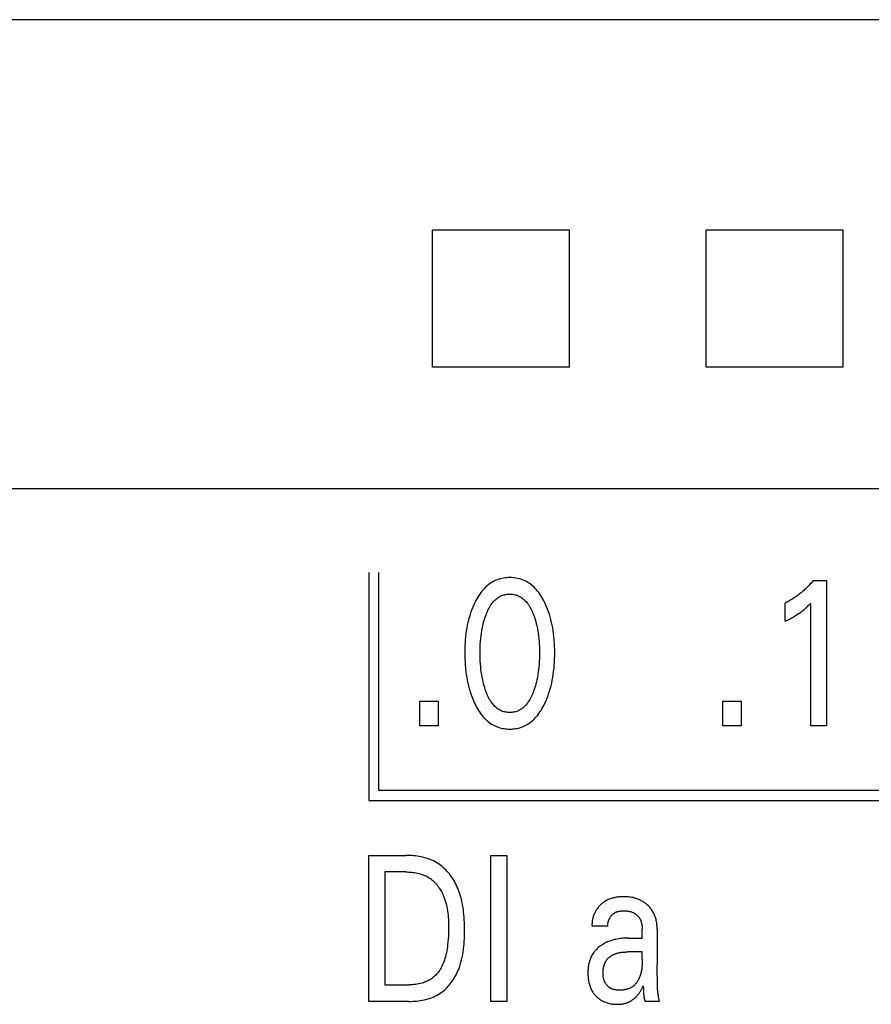
# Model space of a CAD drawing. Extents: x 0 to 594, y 0 to 420.
# Drawn here: x 127 to 137, y 292 to 302 of the extents above; entities that cross this region are included whole.
import ezdxf

# ---------------------------------------------------------------- set-up
doc = ezdxf.new("R2010")
doc.units = 0
doc.header["$LTSCALE"] = 32.67
doc.header["$MEASUREMENT"] = 0
doc.layers.add('20000_FRONT_O', color=7, linetype='CONTINUOUS')

msp = doc.modelspace()

# ---------------------------------------------------------------- linework, layer by layer
at = {"layer": '20000_FRONT_O', "color": 7, "linetype": 'Continuous'}
for p, q in [((158.19517, 302.49926), (125.68253, 302.49921)), ((133.3342, 300.1949), (131.83086, 300.1949)), ((136.3342, 300.1949), (134.83086, 300.1949)), ((133.3342, 298.69156), (131.83086, 298.69156)), ((136.3342, 298.69156), (134.83086, 298.69156)), ((158.18253, 297.35935), (125.68253, 297.35935)), ((131.13253, 296.44323), (131.13253, 293.94323)), ((131.24253, 294.05323), (131.24253, 296.44323)), ((136.00436, 296.35416), (136.1495, 296.35416)), ((136.1495, 296.35416), (136.1495, 294.76323)), ((135.69774, 295.90852), (135.69774, 296.10809)), ((135.97805, 294.76323), (135.97805, 296.10696)), ((131.69365, 294.76323), (131.69365, 295.03311)), ((131.69365, 295.03311), (131.89141, 295.03311)), ((131.89141, 295.03311), (131.89141, 294.76323)), ((135.01556, 294.76323), (135.01556, 295.03311)), ((135.01556, 295.03311), (135.21332, 295.03311)), ((135.21332, 295.03311), (135.21332, 294.76323)), ((131.89141, 294.76323), (131.69365, 294.76323)), ((135.21332, 294.76323), (135.01556, 294.76323)), ((136.1495, 294.76323), (135.97805, 294.76323)), ((154.97253, 294.05323), (131.24253, 294.05323)), ((131.13253, 293.94323), (155.08253, 293.94323)), ((131.13253, 291.74323), (131.13253, 293.34323)), ((131.13253, 293.34323), (131.53803, 293.34323)), ((132.47059, 291.74323), (132.47059, 293.34323)), ((132.47059, 293.34323), (132.64567, 293.34323)), ((132.64567, 293.34323), (132.64567, 291.74323)), ((131.30761, 293.1618), (131.30761, 291.92466)), ((131.53803, 293.1618), (131.30761, 293.1618)), ((133.7524, 292.56647), (133.58004, 292.56647)), ((134.12969, 292.54067), (134.12975, 292.53693)), ((134.12975, 292.53693), (134.12978, 292.53319)), ((134.12978, 292.4372), (134.12978, 292.53319)), ((134.29398, 292.53132), (134.29398, 292.14351)), ((133.98101, 292.4372), (134.12978, 292.4372)), ((134.12978, 292.28526), (133.97172, 292.28522)), ((134.12978, 292.20134), (134.12978, 292.28526)), ((134.29632, 291.97543), (134.29482, 292.0595)), ((131.30761, 291.92466), (131.57341, 291.92466)), ((134.29709, 291.91379), (134.29632, 291.97543)), ((134.14354, 291.87449), (134.14392, 291.86336)), ((131.5725, 291.74323), (131.13253, 291.74323)), ((132.64567, 291.74323), (132.47059, 291.74323)), ((134.31847, 291.74323), (134.16244, 291.74323))]:
    msp.add_line(p, q, dxfattribs=at)
for points in [[(131.83086, 298.69156), (131.83234, 299.19043), (131.83234, 299.69637), (131.83086, 300.1949)], [(133.3342, 298.69156), (133.33272, 299.19043), (133.33272, 299.69637), (133.3342, 300.1949)], [(134.83086, 298.69156), (134.83234, 299.19043), (134.83234, 299.69637), (134.83086, 300.1949)], [(136.3342, 298.69156), (136.33272, 299.19043), (136.33272, 299.69637), (136.3342, 300.1949)], [(133.05983, 295.00363), (133.0722, 295.03033), (133.08373, 295.05743), (133.09444, 295.08487), (133.10434, 295.11263), (133.11346, 295.14066), (133.12182, 295.16893), (133.13002, 295.19975), (133.13738, 295.23078), (133.14393, 295.26198), (133.14969, 295.29334), (133.15471, 295.32482), (133.15901, 295.35641), (133.16295, 295.39121), (133.1661, 295.42609), (133.16849, 295.46103), (133.17015, 295.49601), (133.17111, 295.53103), (133.17141, 295.56606), (133.17107, 295.60059), (133.17008, 295.63511), (133.1684, 295.66959), (133.16599, 295.70402), (133.16281, 295.7384), (133.15881, 295.77269), (133.15444, 295.8038), (133.14934, 295.83481), (133.14348, 295.86567), (133.13682, 295.89637), (133.12934, 295.92687), (133.12101, 295.95715), (133.11253, 295.98491), (133.10326, 296.01242), (133.0932, 296.03966), (133.08232, 296.06659), (133.0706, 296.09319), (133.05802, 296.11943), (133.04882, 296.13729), (133.03917, 296.15492), (133.02905, 296.17228), (133.01841, 296.18931), (133.00723, 296.20598), (132.99548, 296.22224), (132.98313, 296.23804), (132.97015, 296.25335), (132.95651, 296.2681), (132.94423, 296.28033), (132.93145, 296.29208), (132.9182, 296.3033), (132.9045, 296.31396), (132.89036, 296.32401), (132.8758, 296.33341), (132.86085, 296.34212), (132.84551, 296.3501), (132.82981, 296.35731), (132.8138, 296.3637), (132.79748, 296.36928), (132.78089, 296.37408), (132.76408, 296.3781), (132.74707, 296.38136), (132.72992, 296.38387), (132.71265, 296.38565), (132.6953, 296.3867), (132.67792, 296.38704), (132.66058, 296.38668), (132.64328, 296.38562), (132.62605, 296.38384), (132.60894, 296.38132), (132.59198, 296.37806), (132.57521, 296.37405), (132.55867, 296.36925), (132.54239, 296.36368), (132.52642, 296.35731), (132.51073, 296.3501), (132.4954, 296.34213), (132.48046, 296.33341), (132.46591, 296.32401), (132.45177, 296.31396), (132.43807, 296.3033), (132.42481, 296.29208), (132.41202, 296.28033), (132.39972, 296.2681), (132.38603, 296.25333), (132.373, 296.238), (132.36059, 296.22218), (132.34878, 296.2059), (132.33755, 296.18923), (132.32686, 296.17219), (132.31669, 296.15485), (132.30702, 296.13725), (132.29782, 296.11943), (132.29437, 296.11247)], [(136.00436, 296.35416), (135.9956, 296.34367), (135.9867, 296.33329), (135.97766, 296.32303), (135.96849, 296.31289), (135.95918, 296.30288), (135.94973, 296.29299), (135.94015, 296.28322), (135.93044, 296.2736), (135.9206, 296.2641), (135.91062, 296.25475), (135.90093, 296.24591), (135.89112, 296.2372), (135.88119, 296.22863), (135.87114, 296.22021), (135.86097, 296.21192), (135.85069, 296.20378), (135.8403, 296.19578), (135.82978, 296.18794), (135.81915, 296.18026), (135.80841, 296.17272), (135.79877, 296.16616), (135.78903, 296.15973), (135.77921, 296.15343), (135.76931, 296.14727), (135.75932, 296.14124), (135.74925, 296.13535), (135.7391, 296.1296), (135.72887, 296.124), (135.71857, 296.11855), (135.70819, 296.11324), (135.69774, 296.10809)], [(132.41665, 295.14083), (132.40945, 295.16121), (132.40276, 295.18176), (132.39658, 295.20249), (132.39088, 295.22335), (132.38565, 295.24434), (132.38087, 295.26544), (132.37522, 295.29342), (132.37029, 295.32153), (132.36603, 295.34975), (132.36242, 295.37805), (132.3594, 295.40643), (132.35673, 295.43783), (132.35471, 295.46928), (132.35331, 295.50077), (132.3525, 295.53227), (132.35225, 295.5638), (132.35252, 295.59486), (132.35335, 295.62592), (132.35476, 295.65695), (132.3568, 295.68794), (132.3595, 295.71889), (132.36256, 295.74683), (132.36622, 295.7747), (132.37054, 295.80247), (132.37555, 295.83011), (132.38128, 295.85761), (132.38612, 295.87833), (132.39142, 295.89893), (132.3972, 295.91941), (132.40347, 295.93974), (132.41025, 295.95993), (132.41756, 295.97995), (132.42336, 295.99471), (132.42949, 296.00934), (132.436, 296.02381), (132.44291, 296.03808), (132.45027, 296.05212), (132.4581, 296.06589), (132.46644, 296.07937), (132.47533, 296.09253), (132.48479, 296.10532), (132.49205, 296.11436), (132.49963, 296.12316), (132.50753, 296.13169), (132.51575, 296.1399), (132.52428, 296.14775), (132.53312, 296.15522), (132.54228, 296.16227), (132.55174, 296.16887), (132.56151, 296.17497), (132.57158, 296.18054), (132.58143, 296.18532), (132.59154, 296.18959), (132.60186, 296.19336), (132.61237, 296.19662), (132.62304, 296.19937), (132.63385, 296.20162), (132.64477, 296.20337), (132.65578, 296.20461), (132.66683, 296.20536), (132.67792, 296.20561), (132.689, 296.20536), (132.70006, 296.20461), (132.71106, 296.20337), (132.72198, 296.20162), (132.73279, 296.19937), (132.74347, 296.19661), (132.75398, 296.19335), (132.7643, 296.18959), (132.7744, 296.18532), (132.78426, 296.18054), (132.79433, 296.17497), (132.80409, 296.16887), (132.81355, 296.16228), (132.82271, 296.15523), (132.83155, 296.14776), (132.84008, 296.13991), (132.8483, 296.1317), (132.8562, 296.12317), (132.86378, 296.11437), (132.87104, 296.10532), (132.88051, 296.09251), (132.8894, 296.07935), (132.89775, 296.06585), (132.90559, 296.05207), (132.91294, 296.03802), (132.91986, 296.02375), (132.92636, 296.00929), (132.93249, 295.99468), (132.93827, 295.97995), (132.94031, 295.97453)], [(132.29437, 296.11247), (132.28256, 296.08738), (132.27152, 296.06192), (132.26125, 296.03614), (132.25172, 296.01005), (132.24292, 295.98371), (132.23482, 295.95715), (132.22649, 295.92685), (132.21901, 295.89634), (132.21235, 295.86564), (132.20649, 295.83479), (132.20139, 295.80379), (132.19702, 295.77269), (132.19303, 295.7384), (132.18985, 295.70403), (132.18744, 295.6696), (132.18575, 295.63511), (132.18476, 295.60059), (132.18442, 295.56606), (132.18472, 295.53095), (132.18568, 295.49585), (132.18733, 295.46078), (132.18972, 295.42576), (132.19287, 295.39079), (132.19682, 295.3559), (132.20112, 295.32431), (132.20614, 295.29281), (132.21191, 295.26145), (132.21845, 295.23024), (132.22581, 295.19922), (132.23401, 295.16843), (132.24235, 295.14027), (132.25145, 295.11236), (132.26134, 295.08471), (132.27205, 295.05735), (132.28359, 295.03031), (132.296, 295.00363), (132.3052, 294.98521), (132.31486, 294.96702), (132.32502, 294.9491), (132.33571, 294.93151), (132.34695, 294.91428), (132.35878, 294.89746), (132.37123, 294.8811), (132.38433, 294.86523), (132.39811, 294.84991), (132.4104, 294.83733), (132.4232, 294.82522), (132.43648, 294.81364), (132.45023, 294.80262), (132.46443, 294.79222), (132.47906, 294.78247), (132.49412, 294.77344), (132.50957, 294.76516), (132.52541, 294.75768), (132.53983, 294.75173), (132.55451, 294.74644), (132.56942, 294.7418), (132.58454, 294.73781), (132.59983, 294.73446), (132.61528, 294.73173), (132.63083, 294.72963), (132.64648, 294.72813), (132.66218, 294.72724), (132.67792, 294.72694), (132.69369, 294.72723), (132.70944, 294.72812), (132.72512, 294.7296), (132.74072, 294.73171), (132.7562, 294.73443), (132.77154, 294.73779), (132.7867, 294.74178), (132.80165, 294.74642), (132.81637, 294.75172), (132.83082, 294.75768), (132.84667, 294.76515), (132.86212, 294.77342), (132.87718, 294.78245), (132.89182, 294.79218), (132.90602, 294.80258), (132.91977, 294.8136), (132.93304, 294.82519), (132.94584, 294.83731), (132.95813, 294.84991), (132.97188, 294.86525), (132.98495, 294.88114), (132.99737, 294.89753), (133.00916, 294.91437), (133.02036, 294.93161), (133.031, 294.94921), (133.0411, 294.96711), (133.0507, 294.98527), (133.05983, 295.00363)], [(135.69774, 295.90852), (135.711, 295.91508), (135.72421, 295.92175), (135.73735, 295.92853), (135.75043, 295.93545), (135.76344, 295.94251), (135.77636, 295.94972), (135.78788, 295.95633), (135.79932, 295.96308), (135.81067, 295.96999), (135.82192, 295.97705), (135.83306, 295.98427), (135.84409, 295.99167), (135.85384, 295.99843), (135.86348, 296.00532), (135.87302, 296.01237), (135.88244, 296.01956), (135.89175, 296.0269), (135.90094, 296.03438), (135.909, 296.04116), (135.91697, 296.04805), (135.92483, 296.05505), (135.93351, 296.06299), (135.94207, 296.07106), (135.95053, 296.07924), (135.96439, 296.093), (135.97805, 296.10696)], [(132.94031, 295.97453), (132.94846, 295.95157), (132.95594, 295.92836), (132.96276, 295.90495), (132.96896, 295.88136), (132.97456, 295.85761), (132.98029, 295.8301), (132.9853, 295.80245), (132.98961, 295.77468), (132.99328, 295.74683), (132.99633, 295.71889), (132.99903, 295.68795), (133.00107, 295.65695), (133.00248, 295.62592), (133.00331, 295.59486), (133.00359, 295.5638), (133.00333, 295.53228), (133.00253, 295.50077), (133.00113, 295.46928), (132.99911, 295.43783), (132.99643, 295.40643), (132.99341, 295.37805), (132.98979, 295.34973), (132.98554, 295.32151), (132.9806, 295.29341), (132.97496, 295.26544), (132.97019, 295.24436), (132.96496, 295.22339), (132.95927, 295.20254), (132.95309, 295.18182), (132.9464, 295.16125), (132.93918, 295.14083), (132.93341, 295.12566), (132.92729, 295.11062), (132.9208, 295.09574), (132.91389, 295.08106), (132.90652, 295.0666), (132.89867, 295.0524), (132.8903, 295.03849), (132.88137, 295.02491), (132.87185, 295.01169), (132.8646, 295.00241), (132.85703, 294.99336), (132.84913, 294.9846), (132.8409, 294.97615), (132.83235, 294.96805), (132.82348, 294.96035), (132.81428, 294.95308), (132.80476, 294.94627), (132.79492, 294.93996), (132.78476, 294.9342), (132.77489, 294.9293), (132.76476, 294.92491), (132.7544, 294.92103), (132.74385, 294.91767), (132.73312, 294.91483), (132.72225, 294.91251), (132.71127, 294.9107), (132.7002, 294.90941), (132.68907, 294.90863), (132.67792, 294.90837), (132.66676, 294.90863), (132.65563, 294.90941), (132.64457, 294.9107), (132.63358, 294.91251), (132.62271, 294.91483), (132.61198, 294.91768), (132.60143, 294.92103), (132.59107, 294.92491), (132.58094, 294.9293), (132.57107, 294.9342), (132.56091, 294.93996), (132.55107, 294.94626), (132.54155, 294.95307), (132.53236, 294.96034), (132.52349, 294.96804), (132.51494, 294.97614), (132.50671, 294.98459), (132.49881, 294.99335), (132.49124, 295.0024), (132.48399, 295.01169), (132.47446, 295.02492), (132.46552, 295.03852), (132.45714, 295.05244), (132.44929, 295.06665), (132.44193, 295.08112), (132.43501, 295.0958), (132.42852, 295.11067), (132.42241, 295.1257), (132.41665, 295.14083)], [(131.5725, 291.74323), (131.59314, 291.74347), (131.61389, 291.7442), (131.63473, 291.74545), (131.6556, 291.74723), (131.67646, 291.74958), (131.69729, 291.7525), (131.71802, 291.75603), (131.73862, 291.76019), (131.75904, 291.765), (131.77926, 291.77048), (131.79921, 291.77666), (131.81887, 291.78355), (131.83818, 291.79118), (131.85711, 291.79957), (131.87561, 291.80874), (131.89365, 291.81872), (131.91117, 291.82953), (131.92718, 291.84048), (131.94269, 291.85215), (131.95771, 291.8645), (131.97223, 291.87749), (131.98625, 291.89109), (131.99976, 291.90526), (132.01277, 291.91997), (132.02527, 291.93518), (132.03726, 291.95084), (132.04873, 291.96694), (132.05968, 291.98342), (132.07012, 292.00026), (132.08003, 292.01741), (132.08941, 292.03484), (132.09827, 292.05252), (132.10659, 292.0704), (132.11438, 292.08845), (132.12509, 292.11586), (132.13465, 292.14355), (132.14312, 292.1715), (132.15056, 292.1997), (132.15703, 292.22811), (132.1626, 292.25673), (132.16732, 292.28552), (132.17126, 292.31448), (132.17447, 292.34358), (132.17703, 292.37279), (132.17899, 292.40211), (132.18042, 292.43151), (132.18138, 292.46097), (132.18192, 292.49047), (132.18211, 292.51998), (132.182, 292.54931), (132.18155, 292.57862), (132.18072, 292.60789), (132.17944, 292.63711), (132.17767, 292.66626), (132.17535, 292.69532), (132.17243, 292.72428), (132.16886, 292.75312), (132.16459, 292.78182), (132.15956, 292.81036), (132.15372, 292.83872), (132.14702, 292.8669), (132.1394, 292.89487), (132.13082, 292.92261), (132.12122, 292.9501), (132.11055, 292.97734), (132.10231, 292.99646), (132.09352, 293.01541), (132.08416, 293.03413), (132.07425, 293.0526), (132.06378, 293.07078), (132.05276, 293.08862), (132.0412, 293.10609), (132.02908, 293.12315), (132.01642, 293.13976), (132.00322, 293.15587), (131.98948, 293.17147), (131.97521, 293.18649), (131.96039, 293.20091), (131.94505, 293.21468), (131.92918, 293.22778), (131.91278, 293.24015), (131.89585, 293.25176), (131.87839, 293.26259), (131.86045, 293.27264), (131.84205, 293.28193), (131.82325, 293.29047), (131.80407, 293.29829), (131.78456, 293.30541), (131.76475, 293.31185), (131.74469, 293.31763), (131.7244, 293.32276), (131.70392, 293.32726), (131.6833, 293.33117), (131.66257, 293.33448), (131.64177, 293.33724), (131.62094, 293.33945), (131.60011, 293.34113), (131.57933, 293.34231), (131.55862, 293.343), (131.53803, 293.34323)], [(131.53803, 293.1618), (131.55393, 293.1616), (131.56992, 293.16102), (131.58597, 293.16001), (131.60206, 293.15859), (131.61813, 293.15672), (131.63417, 293.15438), (131.65014, 293.15158), (131.666, 293.14828), (131.68173, 293.14448), (131.69728, 293.14015), (131.71264, 293.13528), (131.72775, 293.12986), (131.74259, 293.12387), (131.75713, 293.11729), (131.77133, 293.11011), (131.78516, 293.10232), (131.79859, 293.09389), (131.81099, 293.08525), (131.82299, 293.07604), (131.8346, 293.06631), (131.84581, 293.05607), (131.85662, 293.04535), (131.86702, 293.03419), (131.87703, 293.02261), (131.88664, 293.01064), (131.89584, 292.99831), (131.90464, 292.98565), (131.91304, 292.97269), (131.92103, 292.95945), (131.92862, 292.94596), (131.9358, 292.93226), (131.94258, 292.91838), (131.94895, 292.90433), (131.95492, 292.89015), (131.9632, 292.86846), (131.97058, 292.84656), (131.97713, 292.82446), (131.98288, 292.80218), (131.98788, 292.77975), (131.99218, 292.75717), (131.99582, 292.73447), (131.99886, 292.71166), (132.00133, 292.68877), (132.0033, 292.66581), (132.00479, 292.64279), (132.00586, 292.61975), (132.00656, 292.59669), (132.00694, 292.57363), (132.00703, 292.5506), (132.00676, 292.51931), (132.006, 292.4881), (132.00469, 292.45695), (132.00277, 292.42587), (132.00018, 292.39484), (131.99685, 292.36388), (131.99401, 292.34191), (131.99073, 292.32), (131.98696, 292.29816), (131.98268, 292.2764), (131.97784, 292.25477), (131.97239, 292.23327), (131.96631, 292.21193), (131.96078, 292.19447), (131.95474, 292.17719), (131.94815, 292.16011), (131.94097, 292.14328), (131.93315, 292.12675), (131.92464, 292.11056), (131.91541, 292.09475), (131.90777, 292.08285), (131.89968, 292.07123), (131.89114, 292.05992), (131.88217, 292.04895), (131.87277, 292.03835), (131.86295, 292.02815), (131.85272, 292.01839), (131.84208, 292.00908), (131.83104, 292.00026), (131.81956, 291.99191), (131.80771, 291.98408), (131.79552, 291.97677), (131.78303, 291.96997), (131.77027, 291.96368), (131.75726, 291.9579), (131.74403, 291.95262), (131.73061, 291.94784), (131.71704, 291.94356), (131.69948, 291.93879), (131.68175, 291.9348), (131.66387, 291.93153), (131.64587, 291.92895), (131.6278, 291.92701), (131.60968, 291.92568), (131.59154, 291.92491), (131.57341, 291.92466)], [(134.29398, 292.53132), (134.29384, 292.54352), (134.29343, 292.55572), (134.29272, 292.56791), (134.2917, 292.58009), (134.29036, 292.59224), (134.28868, 292.60435), (134.28665, 292.6164), (134.28426, 292.62839), (134.28148, 292.64031), (134.27865, 292.65093), (134.27549, 292.66146), (134.27201, 292.6719), (134.2682, 292.68221), (134.26404, 292.69238), (134.25955, 292.70241), (134.25471, 292.71226), (134.24952, 292.72193), (134.24398, 292.7314), (134.23822, 292.74044), (134.23213, 292.74927), (134.22573, 292.75788), (134.21903, 292.76627), (134.21204, 292.77442), (134.20477, 292.78233), (134.19725, 292.79001), (134.18948, 292.79743), (134.18149, 292.8046), (134.17332, 292.81148), (134.16494, 292.81808), (134.15637, 292.82442), (134.1476, 292.83049), (134.13864, 292.83627), (134.12951, 292.84176), (134.1202, 292.84696), (134.11073, 292.85185), (134.10095, 292.85651), (134.09101, 292.86085), (134.08095, 292.86487), (134.07076, 292.86858), (134.06046, 292.87196), (134.05008, 292.87503), (134.03961, 292.87778), (134.02909, 292.8802), (134.01607, 292.88275), (134.00298, 292.88484), (133.98982, 292.88651), (133.9766, 292.8878), (133.96331, 292.88873), (133.94996, 292.88933), (133.93656, 292.88965), (133.92506, 292.88971), (133.91354, 292.88957), (133.90201, 292.88921), (133.89047, 292.88862), (133.87895, 292.88779), (133.86747, 292.88671), (133.85602, 292.88535), (133.84463, 292.8837), (133.83331, 292.88176), (133.82207, 292.8795), (133.81094, 292.87692), (133.79991, 292.87399), (133.78902, 292.87071), (133.77826, 292.86705), (133.76765, 292.86302), (133.75722, 292.85859), (133.74696, 292.85374), (133.73806, 292.84911), (133.72933, 292.84416), (133.72076, 292.83889), (133.71237, 292.83332), (133.70416, 292.82746), (133.69614, 292.82131), (133.68832, 292.81488), (133.68071, 292.80818), (133.67331, 292.80122), (133.66613, 292.79401), (133.65918, 292.78656), (133.65246, 292.77888), (133.64599, 292.77098), (133.63977, 292.76286), (133.63381, 292.75453), (133.62812, 292.74602), (133.6229, 292.73763), (133.61793, 292.72908), (133.61324, 292.72038), (133.60882, 292.71154), (133.60468, 292.70258), (133.60083, 292.69349), (133.59727, 292.68429), (133.59401, 292.675), (133.59106, 292.66562), (133.58842, 292.65616), (133.5861, 292.64664), (133.58411, 292.63707), (133.58245, 292.62746), (133.58112, 292.61781), (133.58015, 292.60814), (133.57953, 292.59846), (133.57926, 292.58879), (133.57936, 292.57912)], [(133.7524, 292.56647), (133.75216, 292.57157), (133.7521, 292.57668), (133.75223, 292.58179), (133.75253, 292.5869), (133.75301, 292.59201), (133.75367, 292.59711), (133.75449, 292.6022), (133.75549, 292.60726), (133.75664, 292.61231), (133.75796, 292.61732), (133.75944, 292.6223), (133.76107, 292.62724), (133.76286, 292.63214), (133.76479, 292.63699), (133.76687, 292.64178), (133.7691, 292.64652), (133.77146, 292.6512), (133.77396, 292.6558), (133.77659, 292.66034), (133.7793, 292.66471), (133.78213, 292.669), (133.78509, 292.6732), (133.78816, 292.6773), (133.79135, 292.68131), (133.79465, 292.6852), (133.79807, 292.68898), (133.80159, 292.69264), (133.80522, 292.69617), (133.80896, 292.69956), (133.81279, 292.7028), (133.81673, 292.7059), (133.82077, 292.70884), (133.8249, 292.71162), (133.82913, 292.71423), (133.83344, 292.71666), (133.83848, 292.71921), (133.84363, 292.72154), (133.84888, 292.72364), (133.85422, 292.72553), (133.85965, 292.72723), (133.86516, 292.72873), (133.87074, 292.73005), (133.87638, 292.7312), (133.88208, 292.73219), (133.88783, 292.73302), (133.89362, 292.73372), (133.89945, 292.73429), (133.9053, 292.73473), (133.91117, 292.73506), (133.91706, 292.73529), (133.92295, 292.73543), (133.92965, 292.73549), (133.93634, 292.73543), (133.94302, 292.73525), (133.94968, 292.73495), (133.95631, 292.7345), (133.96292, 292.73391), (133.96949, 292.73317), (133.97601, 292.73227), (133.9825, 292.7312), (133.98893, 292.72996), (133.9953, 292.72853), (134.00161, 292.72691), (134.00785, 292.72509), (134.01402, 292.72307), (134.02011, 292.72083), (134.02612, 292.71837), (134.03203, 292.71568), (134.03785, 292.71275), (134.04235, 292.71029), (134.04677, 292.70768), (134.05112, 292.70493), (134.0554, 292.70203), (134.0596, 292.69901), (134.0637, 292.69585), (134.06772, 292.69257), (134.07163, 292.68916), (134.07545, 292.68564), (134.07915, 292.68199), (134.08275, 292.67824), (134.08622, 292.67439), (134.08957, 292.67042), (134.0928, 292.66636), (134.09588, 292.66221), (134.09883, 292.65796), (134.10164, 292.65363), (134.1043, 292.64921), (134.1068, 292.64472), (134.10953, 292.63936), (134.11205, 292.6339), (134.11436, 292.62836), (134.11648, 292.62274), (134.11841, 292.61704), (134.12016, 292.61128), (134.12173, 292.60547), (134.12314, 292.59961), (134.12438, 292.5937), (134.12548, 292.58776), (134.12643, 292.5818), (134.12725, 292.57582), (134.12794, 292.56983), (134.1285, 292.56384), (134.12895, 292.55785), (134.1293, 292.55188)], [(133.57936, 292.57912), (133.5794, 292.57797), (133.57944, 292.57682), (133.57948, 292.57567), (133.57954, 292.57452), (133.57959, 292.57337), (133.57965, 292.57222), (133.57972, 292.57107), (133.57979, 292.56992), (133.57987, 292.56877), (133.57995, 292.56762), (133.58004, 292.56647)], [(134.1293, 292.55188), (134.12938, 292.55001), (134.12946, 292.54815), (134.12953, 292.54628), (134.12959, 292.54441), (134.12964, 292.54254), (134.12969, 292.54067)], [(133.98101, 292.4372), (133.96497, 292.43705), (133.94894, 292.43656), (133.93291, 292.43573), (133.91691, 292.43454), (133.90093, 292.43297), (133.885, 292.43101), (133.86912, 292.42864), (133.85477, 292.42611), (133.84047, 292.42322), (133.82627, 292.41995), (133.81215, 292.4163), (133.79815, 292.41225), (133.78428, 292.4078), (133.77055, 292.40293), (133.75782, 292.39799), (133.74525, 292.39266), (133.73285, 292.38695), (133.72063, 292.38084), (133.70862, 292.37433), (133.69683, 292.36742), (133.68527, 292.3601), (133.67582, 292.35366), (133.66655, 292.34693), (133.6575, 292.33991), (133.64868, 292.33261), (133.64011, 292.32502), (133.63181, 292.31714), (133.62379, 292.30899), (133.61607, 292.30056), (133.60867, 292.29185), (133.60161, 292.28286), (133.59501, 292.27375), (133.58876, 292.2644), (133.58285, 292.25481), (133.5773, 292.24501), (133.5721, 292.23502), (133.56725, 292.22484), (133.56275, 292.21451), (133.55861, 292.20402), (133.55484, 292.19342), (133.55142, 292.1827), (133.54805, 292.1707), (133.5451, 292.1586), (133.54256, 292.14641), (133.54042, 292.13415), (133.53864, 292.12182), (133.53722, 292.10943), (133.53613, 292.097), (133.53536, 292.08455), (133.53488, 292.07208), (133.53468, 292.0596), (133.53477, 292.04602), (133.53519, 292.03245), (133.53594, 292.01891), (133.53705, 292.0054), (133.53854, 291.99194), (133.54041, 291.97852), (133.54268, 291.96517), (133.54537, 291.95187), (133.54807, 291.94034), (133.55112, 291.92889), (133.55452, 291.91754), (133.5583, 291.90631), (133.56246, 291.89522), (133.56703, 291.8843), (133.57201, 291.87357), (133.57742, 291.86305), (133.58224, 291.85451), (133.58735, 291.84613), (133.59275, 291.83794), (133.59844, 291.82993), (133.6044, 291.82213), (133.61062, 291.81454), (133.61711, 291.80716), (133.62386, 291.80002), (133.63084, 291.79312), (133.63805, 291.78649), (133.64549, 291.78011), (133.65314, 291.77401), (133.66101, 291.76817), (133.66907, 291.76263), (133.67732, 291.75737), (133.68575, 291.75241), (133.69434, 291.74776), (133.70481, 291.74263), (133.71548, 291.73793), (133.72634, 291.73365), (133.73735, 291.72979), (133.74851, 291.72633), (133.75978, 291.72325), (133.77115, 291.72055), (133.78387, 291.71797), (133.79667, 291.71583), (133.80953, 291.71412), (133.82244, 291.71284), (133.83537, 291.71198), (133.84832, 291.71152), (133.86126, 291.71148)], [(133.70069, 292.05847), (133.70081, 292.06412), (133.701, 292.0698), (133.70128, 292.07551), (133.70165, 292.08122), (133.70212, 292.08695), (133.70268, 292.09267), (133.70335, 292.0984), (133.70413, 292.10411), (133.70502, 292.1098), (133.70603, 292.11548), (133.70715, 292.12113), (133.7084, 292.12674), (133.70979, 292.13231), (133.7113, 292.13783), (133.71295, 292.1433), (133.71475, 292.14872), (133.71669, 292.15407), (133.71878, 292.15934), (133.72102, 292.16455), (133.72343, 292.16966), (133.726, 292.17469), (133.72873, 292.17963), (133.73164, 292.18446), (133.73448, 292.18883), (133.73746, 292.1931), (133.74058, 292.19728), (133.74384, 292.20136), (133.74722, 292.20536), (133.75073, 292.20925), (133.75436, 292.21305), (133.7581, 292.21675), (133.76195, 292.22036), (133.76591, 292.22386), (133.76997, 292.22727), (133.77411, 292.23058), (133.77835, 292.23378), (133.78267, 292.23688), (133.78707, 292.23988), (133.79154, 292.24277), (133.79608, 292.24556), (133.80069, 292.24825), (133.80535, 292.25083), (133.81006, 292.2533), (133.81482, 292.25566), (133.81963, 292.25791), (133.82447, 292.26006), (133.83147, 292.26294), (133.83854, 292.2656), (133.84566, 292.26805), (133.85284, 292.2703), (133.86006, 292.27235), (133.86734, 292.27422), (133.87465, 292.27591), (133.88201, 292.27742), (133.88939, 292.27878), (133.89681, 292.27997), (133.90425, 292.28103), (133.91172, 292.28194), (133.9192, 292.28272), (133.9267, 292.28338), (133.9342, 292.28393), (133.94171, 292.28437), (133.94922, 292.28471), (133.95673, 292.28496), (133.96423, 292.28513), (133.97172, 292.28522)], [(134.12978, 292.20134), (134.12973, 292.19025), (134.12959, 292.17915), (134.12932, 292.16804), (134.12891, 292.15693), (134.12835, 292.14582), (134.12761, 292.13472), (134.12668, 292.12364), (134.12555, 292.11258), (134.12418, 292.10154), (134.12257, 292.09054), (134.1207, 292.07957), (134.11855, 292.06865), (134.1161, 292.05778), (134.11334, 292.04695), (134.11024, 292.03619), (134.10679, 292.0255), (134.10297, 292.01487), (134.1004, 292.00831), (134.09768, 292.00178), (134.09482, 291.9953), (134.0918, 291.98889), (134.08863, 291.98254), (134.0853, 291.97628), (134.08183, 291.97011), (134.0782, 291.96404), (134.07442, 291.95809), (134.07048, 291.95225), (134.06639, 291.94655), (134.06215, 291.941), (134.05775, 291.9356), (134.05319, 291.93036), (134.04847, 291.9253), (134.0436, 291.92043), (134.03857, 291.91575), (134.03339, 291.91127), (134.02804, 291.90702), (134.02253, 291.90299), (134.01651, 291.89896), (134.01031, 291.8952), (134.00396, 291.8917), (133.99745, 291.88844), (133.9908, 291.88543), (133.98402, 291.88266), (133.97712, 291.88012), (133.97011, 291.87781), (133.96299, 291.87572), (133.95579, 291.87385), (133.9485, 291.87218), (133.94115, 291.87072), (133.93373, 291.86946), (133.92626, 291.86839), (133.91875, 291.8675), (133.9112, 291.86679), (133.90363, 291.86626), (133.89606, 291.8659), (133.88848, 291.86569), (133.88159, 291.86565), (133.87472, 291.86574), (133.86788, 291.86598), (133.86106, 291.86638), (133.85427, 291.86695), (133.84753, 291.8677), (133.84084, 291.86864), (133.83421, 291.86977), (133.82765, 291.87111), (133.82116, 291.87266), (133.81474, 291.87445), (133.80842, 291.87647), (133.80219, 291.87874), (133.79607, 291.88126), (133.79005, 291.88405), (133.78415, 291.88711), (133.77928, 291.88991), (133.77451, 291.89291), (133.76983, 291.8961), (133.76527, 291.89946), (133.76082, 291.903), (133.7565, 291.90671), (133.75231, 291.91058), (133.74825, 291.91459), (133.74434, 291.91876), (133.74057, 291.92306), (133.73697, 291.92749), (133.73353, 291.93205), (133.73026, 291.93672), (133.72717, 291.94151), (133.72427, 291.94639), (133.72156, 291.95137), (133.71853, 291.95755), (133.71578, 291.96384), (133.7133, 291.97024), (133.71108, 291.97674), (133.70912, 291.98333), (133.70739, 291.98999), (133.70589, 291.99672), (133.7046, 292.0035), (133.70352, 292.01033), (133.70263, 292.01719), (133.70192, 292.02408), (133.70138, 292.03097), (133.701, 292.03787), (133.70076, 292.04476), (133.70067, 292.05163), (133.70069, 292.05847)], [(134.29482, 292.0595), (134.29439, 292.0875), (134.29409, 292.1155), (134.29398, 292.14351)], [(133.86126, 291.71148), (133.86819, 291.71162), (133.87513, 291.71188), (133.88208, 291.71226), (133.88902, 291.71278), (133.89595, 291.71343), (133.90287, 291.71422), (133.90977, 291.71516), (133.91664, 291.71624), (133.92349, 291.71749), (133.9303, 291.71889), (133.93708, 291.72046), (133.94381, 291.7222), (133.95049, 291.72412), (133.95712, 291.72622), (133.96294, 291.72823), (133.96871, 291.73039), (133.97443, 291.73269), (133.98009, 291.73513), (133.9857, 291.73771), (133.99124, 291.74042), (133.99672, 291.74326), (134.00213, 291.74623), (134.00747, 291.74933), (134.01273, 291.75255), (134.01792, 291.7559), (134.02303, 291.75936), (134.02806, 291.76294), (134.033, 291.76664), (134.03785, 291.77044), (134.04296, 291.77465), (134.04795, 291.77897), (134.05285, 291.78341), (134.05764, 291.78796), (134.06232, 291.79262), (134.0669, 291.79739), (134.07138, 291.80225), (134.07575, 291.80721), (134.08002, 291.81225), (134.08419, 291.81738), (134.08825, 291.82259), (134.09221, 291.82788), (134.09607, 291.83324), (134.09982, 291.83866), (134.10347, 291.84415), (134.10753, 291.8505), (134.11146, 291.85693), (134.11527, 291.86343), (134.11953, 291.87104), (134.12366, 291.87873), (134.12766, 291.88648), (134.13427, 291.89985), (134.14067, 291.91332)], [(134.14067, 291.91332), (134.1413, 291.90779), (134.14185, 291.90225), (134.14231, 291.89671), (134.1427, 291.89116), (134.14303, 291.88561), (134.1433, 291.88005), (134.14354, 291.87449)], [(134.14392, 291.86336), (134.14425, 291.85222), (134.14462, 291.84107)], [(134.14462, 291.84107), (134.14484, 291.83549), (134.1451, 291.82991), (134.14536, 291.82514), (134.14566, 291.82037), (134.14601, 291.81561), (134.14642, 291.81085), (134.14688, 291.8061), (134.14741, 291.80136), (134.14802, 291.79663), (134.1487, 291.79191), (134.14947, 291.78721), (134.15033, 291.78253), (134.15129, 291.77786), (134.15236, 291.77321), (134.15322, 291.7698), (134.15413, 291.7664), (134.15512, 291.76302), (134.15616, 291.75966), (134.15728, 291.75632), (134.15846, 291.753), (134.15972, 291.74971), (134.16104, 291.74645), (134.16244, 291.74323)], [(134.30908, 291.79274), (134.30759, 291.79978), (134.30618, 291.80684), (134.30486, 291.81391), (134.30308, 291.82489), (134.3016, 291.83591), (134.30039, 291.84696), (134.29941, 291.85805), (134.29865, 291.86916), (134.29806, 291.88029), (134.29763, 291.89145), (134.29731, 291.90262), (134.29709, 291.91379)], [(134.31847, 291.74323), (134.31747, 291.75036), (134.31631, 291.75746), (134.315, 291.76453), (134.31359, 291.7716), (134.31211, 291.77865), (134.30908, 291.79274)]]:
    msp.add_lwpolyline(points, dxfattribs=at)

doc.saveas('drawing.dxf')
